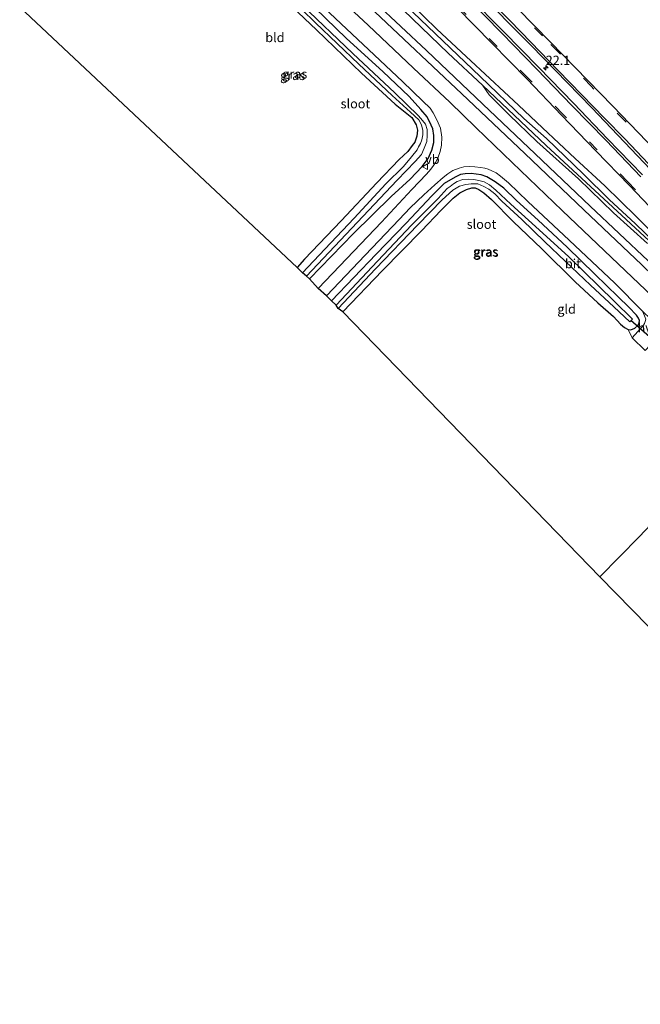
# Model space of a CAD drawing. Units: metres. Extents: x 49949 to 60003, y 424998 to 426388.
# Drawn here: x 59501 to 59668, y 425044 to 425310 of the extents above; entities that cross this region are included whole.
import ezdxf
from ezdxf.enums import TextEntityAlignment as Align

# ---------------------------------------------------------------- set-up
doc = ezdxf.new("R2010")
doc.units = ezdxf.units.M
doc.linetypes.add('VW-3-9_STREEP', pattern=[12, 3, -9])
doc.layers.get('0').update_dxf_attribs({"lineweight": 25})
for name, color, linetype, lineweight in [('B-ME-AM-KILOMETR-S-B1', 7, 'Continuous', 18), ('B-ME-GW-KRUINLIJN-L-B1', 93, 'Continuous', 18), ('B-ME-IE-GRASLAND-GV-B6', 93, 'Continuous', 18), ('B-ME-IE-GRONDWERKLIJN-GROND_INGERICHT-GV-B6', 253, 'Continuous', 18), ('B-ME-OG-WATER-GV-B6', 153, 'Continuous', 18), ('B-ME-VH-VERH_SOORT-BITUMEN-GV-B6', 8, 'IE-TERREINAFSCHEIDING-NATUURLIJK-HOUTWAL', 18), ('B-ME-VH-VERH_SOORT-HALF_VERHARDING-GV-B6', 8, 'IE-TERREINAFSCHEIDING-NATUURLIJK-HOUTWAL', 18), ('B-ME-VW-MARKERING-39STREEP-015-L-B1', 255, 'VW-3-9_STREEP', 18), ('B-ME-VW-MARKERING-STREEP-015-L-B1', 7, 'Continuous', 18), ('B-ME-VW-MEUBILAIR_WEGMEUBILAIR-VERKEERSBORD-S-B1', 8, 'Continuous', 18)]:
    doc.layers.add(name, color=color, linetype=linetype, lineweight=lineweight)
for name, color, linetype in [('B-ME-GW-INSTEEKWATERGANG-L-B1', 10, 'Continuous'), ('B-ME-GW-WATERGANG-GREPPEL-L-B1', 10, 'Continuous'), ('B-ME-KG-KADASTRAAL-OPNAMEDTMGRENS-L-B1', 10, 'Continuous'), ('B-ME-KW-DUIKER-L-B1', 10, 'Continuous')]:
    doc.layers.add(name, color=color, linetype=linetype)
doc.styles.add('NLCS-ISO', font='NLCS-ISO.TTF')
doc.linetypes.add('IE-TERREINAFSCHEIDING-NATUURLIJK-HOUTWAL', pattern='A,7,-1.5,[67,NLCS.SHX,S=0.75,R=45,X=0,Y=0],-1.5,7,-1.5,[70,NLCS.SHX,S=0.75,R=0,X=0,Y=0],-1.5', length=20)

# ---------------------------------------------------------------- blocks, each defined once
blk = doc.blocks.new('hecto')
for p, q in [((0, 0.625), (-0.625, 0)), ((0, -0.625), (0, 0.625)), ((-0.625, 0), (0.625, 0)), ((0.625, 0), (0, -0.625))]:
    blk.add_line(p, q)
blk = doc.blocks.new('verkeersbord')
for p, q in [((0, 0.75), (-0.75, -0.625)), ((0.75, -0.625), (0, 0.75)), ((-0.75, -0.625), (0.75, -0.625))]:
    blk.add_line(p, q)

msp = doc.modelspace()

# ---------------------------------------------------------------- linework, layer by layer
at = {"layer": 'B-ME-GW-INSTEEKWATERGANG-L-B1'}
for points in [[(59535.475, 425376.924, 1.52), (59547.734, 425365.566, 1.432), (59559.713, 425354.075, 1.49), (59570.606, 425343.98, 1.495), (59581.537, 425333.859, 1.499), (59592.332, 425324.28, 1.62), (59604.506, 425313.013, 1.566), (59616.518, 425301.404, 1.532), (59625.811, 425292.755, 1.411), (59642.987, 425276.393, 1.185), (59664.672, 425256.414, 1.051), (59683.151, 425239.237, 0.909), (59700.959, 425221.164, 0.779), (59718.574, 425203.061, 0.738), (59735.208, 425186.702, 0.696), (59751.645, 425171.457, 0.792), (59764.796, 425160.269, 0.763), (59780.299, 425148.514, 0.775), (59796.238, 425138.293, 0.792), (59808.792, 425130.558, 0.788), (59815.882, 425125.961, 0.784)], [(59567.822, 425320.225, 0.909), (59580.989, 425307.705, 0.905), (59593.128, 425295.945, 0.943), (59602.26, 425287.65, 0.834), (59606.764, 425284, 0.575), (59607.946, 425281.996, 0.579), (59608.308, 425280.555, 0.579), (59608.101, 425278.922, 0.692), (59607.558, 425277.31, 0.696), (59606.87, 425276.437, 0.692), (59605.689, 425274.84, 0.692), (59603.357, 425272.623, 0.738), (59597.292, 425266.323, 0.738), (59587.608, 425256.089, 0.817), (59577.759, 425245.742, 0.779), (59575.766, 425243.492, 0.771)], [(59579.091, 425240.444, 0.763), (59590.955, 425252.617, 0.717), (59601.159, 425262.689, 0.788), (59606.291, 425267.309, 1.022), (59609.491, 425270.725, 1.03), (59611.119, 425272.961, 1.189), (59612.109, 425275.214, 1.164), (59612.661, 425277.285, 1.164), (59612.637, 425279.12, 1.164), (59612.375, 425280.98, 1.256), (59611.991, 425281.944, 1.26), (59610.882, 425284.173, 1.482), (59609.199, 425286.187, 1.478), (59605.974, 425289.658, 1.536), (59598.882, 425296.437, 1.507), (59589.048, 425305.349, 1.507), (59577.765, 425316.396, 1.507)], [(59674.268, 425250.393, 0.813), (59667.294, 425257.234, 0.917), (59658.879, 425265.499, 0.871), (59650.883, 425272.918, 0.989), (59642.072, 425281.225, 1.047), (59635.578, 425287.372, 1.139), (59627.77, 425294.514, 1.24), (59621.392, 425300.525, 1.235), (59613.503, 425307.906, 1.407), (59606.485, 425314.704, 1.495)], [(59588.128, 425231.511, 0.662), (59598.834, 425242.671, 0.725), (59609.344, 425253.338, 0.788), (59614.637, 425258.941, 0.792), (59617.887, 425262.24, 0.708), (59619.676, 425263.627, 0.675), (59621.498, 425264.518, 0.675), (59622.966, 425264.982, 0.675), (59623.859, 425264.989, 0.675), (59624.872, 425264.53, 0.675), (59626.22, 425263.683, 0.675), (59628.299, 425261.83, 0.867), (59634.064, 425255.885, 0.876), (59641.858, 425248.507, 0.938), (59650.901, 425239.597, 0.989), (59656.967, 425233.914, 1.043), (59661.205, 425230.232, 1.043), (59663.112, 425228.164, 1.043), (59664.166, 425227.224, 1.043), (59665.216, 425226.707, 1.043), (59665.88, 425226.651, 1.076), (59667.015, 425227.107, 1.16), (59667.77, 425227.79, 1.265), (59668.163, 425228.53, 1.265), (59668.247, 425229.133, 1.265), (59667.997, 425229.774, 1.265), (59667.441, 425230.622, 1.265), (59665.353, 425232.766, 1.394), (59662.475, 425235.511, 1.39), (59656.132, 425241.663, 1.424), (59648.725, 425248.982, 1.461), (59640.85, 425256.3, 1.436), (59635.044, 425261.595, 1.407), (59631.608, 425264.898, 1.394), (59629.291, 425266.639, 1.398), (59627.034, 425267.971, 1.382), (59625.486, 425268.474, 1.348), (59624.134, 425268.69, 1.319), (59622.769, 425268.867, 1.26), (59621.147, 425268.81, 1.206), (59619.891, 425268.593, 1.206), (59618.434, 425267.895, 1.152), (59615.485, 425266.128, 1.056), (59612.1, 425262.838, 0.955), (59605.194, 425255.485, 0.717), (59597.075, 425247.088, 0.662), (59585.036, 425234.444, 0.692)]]:
    msp.add_polyline3d(points, dxfattribs=at)
at = {"layer": 'B-ME-GW-KRUINLIJN-L-B1'}
msp.add_polyline3d([(59625.811, 425292.755, 1.411), (59627.591, 425290.095, 1.591), (59633.016, 425284.709, 1.679), (59640.501, 425277.481, 1.746), (59651.743, 425267.4, 1.679), (59661.23, 425258.284, 1.616), (59670.397, 425249.987, 1.495)], dxfattribs=at)
at = {"layer": 'B-ME-GW-WATERGANG-GREPPEL-L-B1'}
msp.add_polyline3d([(59605.019, 425314.33, 0.888), (59625.178, 425295.048, 0.805), (59637.007, 425283.726, 0.805), (59643.08, 425278.331, 0.775), (59653.074, 425268.657, 0.779), (59660.111, 425261.772, 0.704), (59667.082, 425255.391, 0.692), (59672.545, 425250.068, 0.558)], dxfattribs=at)
at = {"layer": 'B-ME-IE-GRASLAND-GV-B6'}
for points in [[(59812.887, 425120.62, 0.805), (59805.654, 425107.535, 1.616), (59792.952, 425119.738, 1.616), (59785.926, 425126.499, 1.582), (59777.224, 425134.888, 1.587), (59769.881, 425141.822, 1.666), (59761.013, 425150.195, 1.695), (59750.931, 425159.929, 1.704), (59741.589, 425168.756, 1.779), (59729.61, 425180.171, 1.783), (59718.468, 425190.734, 1.716), (59706.488, 425202.234, 1.741), (59692.951, 425215.233, 1.75), (59680.953, 425226.892, 1.725), (59662.551, 425244.38, 1.762), (59647.372, 425258.907, 1.767), (59633.852, 425271.835, 1.767), (59624.077, 425281.203, 1.775), (59616.977, 425288.129, 1.838), (59607.208, 425297.344, 1.842), (59594.95, 425308.935, 1.842), (59580.938, 425321.997, 1.859)], [(59587.365, 425321.488, 1.486), (59604.588, 425305.185, 1.591), (59620.221, 425290.355, 1.662), (59637.24, 425274.248, 1.603), (59653.166, 425259.045, 1.662), (59668.844, 425244.167, 1.637), (59684.192, 425229.36, 1.599), (59703.615, 425211.041, 1.599), (59719.298, 425196.185, 1.616), (59733.692, 425182.611, 1.62), (59750.777, 425166.388, 1.595), (59762.679, 425155.114, 1.511), (59768.423, 425149.445, 1.461), (59770.826, 425147.408, 1.407), (59776.701, 425142.892, 1.361), (59783.565, 425138.198, 1.302), (59790.418, 425133.792, 1.231), (59799.849, 425128.021, 1.11), (59808.928, 425122.782, 0.947), (59812.887, 425120.62, 0.805)], [(59569.601, 425320.449, -0.057), (59580.755, 425309.55, -0.057), (59592.438, 425298.447, -0.057), (59601.432, 425289.986, -0.057), (59606.412, 425285.417, -0.057), (59608.585, 425283.394, -0.057), (59609.339, 425281.979, -0.057), (59609.743, 425280.532, -0.057), (59609.718, 425279.336, -0.057), (59609.476, 425277.978, -0.057), (59609.032, 425277.013, -0.057), (59608.58, 425276.043, -0.057), (59608.201, 425275.301, -0.057), (59606.666, 425273.382, -0.057), (59604.455, 425270.788, -0.057), (59599.713, 425266.086, -0.057), (59591.136, 425256.822, -0.057), (59581.696, 425246.764, -0.057), (59577.23, 425242.06, -0.057), (59575.766, 425243.492, 0.771), (59577.759, 425245.742, 0.779), (59587.608, 425256.089, 0.817), (59597.292, 425266.323, 0.738), (59603.357, 425272.623, 0.738), (59605.689, 425274.84, 0.692), (59606.87, 425276.437, 0.692), (59607.558, 425277.31, 0.696), (59608.101, 425278.922, 0.692), (59608.308, 425280.555, 0.579), (59607.946, 425281.996, 0.579), (59606.764, 425284, 0.575), (59602.26, 425287.65, 0.834), (59593.128, 425295.945, 0.943), (59580.989, 425307.705, 0.905), (59567.822, 425320.225, 0.909)], [(59623.843, 425318.743, 1.557), (59638.952, 425303.458, 1.415), (59655.355, 425286.588, 1.168), (59671.164, 425269.988, 1.018), (59686.844, 425253.683, 0.947), (59702.762, 425237.34, 0.905), (59717.866, 425221.686, 0.813), (59727.018, 425212.292, 0.779), (59735.032, 425204.355, 0.784), (59740.523, 425199.06, 0.813), (59745.941, 425194.03, 0.867), (59752.578, 425188.175, 0.88), (59758.642, 425183.113, 0.884), (59764.073, 425178.866, 1.01), (59769.186, 425174.796, 1.077), (59775.66, 425169.818, 1.125), (59782.584, 425164.854, 1.13), (59789.033, 425160.334, 1.134), (59795.742, 425155.745, 1.146), (59802.322, 425151.358, 1.165), (59809.121, 425146.9, 1.138), (59816.006, 425142.733, 1.18), (59823.045, 425138.697, 1.195)], [(59580.06, 425316.484, 1.633), (59593.574, 425303.767, 1.633), (59604.23, 425293.71, 1.7), (59609.731, 425288.436, 1.658), (59611.721, 425286.494, 1.633), (59612.486, 425285.228, 1.608), (59613.509, 425283.372, 1.57), (59614.449, 425281.153, 1.47), (59614.869, 425278.703, 1.407), (59614.735, 425276.54, 1.357), (59614.373, 425274.786, 1.315), (59613.829, 425273.247, 1.281), (59613.225, 425271.974, 1.248), (59612.627, 425271.027, 1.202), (59611.891, 425270.001, 1.202), (59610.732, 425268.732, 1.093), (59606.733, 425264.524, 0.913), (59598.58, 425255.729, 0.825), (59589.158, 425245.874, 0.796), (59581.412, 425237.787, 0.834), (59579.091, 425240.444, 0.763), (59590.955, 425252.617, 0.717), (59601.159, 425262.689, 0.788), (59606.291, 425267.309, 1.022), (59609.491, 425270.725, 1.03), (59611.119, 425272.961, 1.189), (59612.109, 425275.214, 1.164), (59612.661, 425277.285, 1.164), (59612.637, 425279.12, 1.164), (59612.375, 425280.98, 1.256), (59611.991, 425281.944, 1.26), (59610.882, 425284.173, 1.482), (59609.199, 425286.187, 1.478), (59605.974, 425289.658, 1.536), (59598.882, 425296.437, 1.507), (59589.048, 425305.349, 1.507), (59577.765, 425316.396, 1.507)], [(59577.765, 425316.396, 1.507), (59589.048, 425305.349, 1.507), (59598.882, 425296.437, 1.507), (59605.974, 425289.658, 1.536), (59609.199, 425286.187, 1.478), (59610.882, 425284.173, 1.482), (59611.991, 425281.944, 1.26), (59612.375, 425280.98, 1.256), (59612.637, 425279.12, 1.164), (59612.661, 425277.285, 1.164), (59612.109, 425275.214, 1.164), (59611.119, 425272.961, 1.189), (59609.491, 425270.725, 1.03), (59606.291, 425267.309, 1.022), (59601.159, 425262.689, 0.788), (59590.955, 425252.617, 0.717), (59579.091, 425240.444, 0.763), (59578.24, 425241.155, -0.057)], [(59669.041, 425268.478, 1.177), (59659.591, 425278.254, 1.258), (59650.453, 425287.759, 1.343), (59640.956, 425297.577, 1.457), (59631.527, 425307.234, 1.562), (59622.081, 425316.912, 1.685)], [(59679.378, 425268.015, 0.976), (59661.012, 425287.033, 1.047), (59644.119, 425304.469, 1.306), (59630.945, 425317.999, 1.457)], [(59578.24, 425241.155, -0.057), (59590.454, 425253.982, -0.057), (59602.792, 425267.092, -0.057), (59607.651, 425272.077, -0.057), (59609.303, 425274.033, -0.057), (59610.08, 425275.706, -0.057), (59610.778, 425277.537, -0.057), (59610.903, 425279.144, -0.057), (59610.876, 425280.736, -0.057), (59610.445, 425282.239, -0.057), (59609.624, 425283.192, -0.057), (59608.507, 425284.495, -0.057), (59602.133, 425290.693, -0.057), (59590.815, 425301.285, -0.057), (59577.054, 425314.445, -0.057)], [(59670.54, 425245.238, 1.637), (59654.917, 425260.072, 1.767), (59640.072, 425274.194, 1.767), (59625.88, 425287.628, 1.775), (59610.687, 425302.13, 1.829), (59596.875, 425315.054, 1.733)], [(59672.545, 425250.068, 0.558), (59667.082, 425255.391, 0.692), (59660.111, 425261.772, 0.704), (59653.074, 425268.657, 0.779), (59643.08, 425278.331, 0.775), (59637.007, 425283.726, 0.805), (59625.178, 425295.048, 0.805), (59605.019, 425314.33, 0.888)], [(59605.019, 425314.33, 0.888), (59625.178, 425295.048, 0.805), (59637.007, 425283.726, 0.805), (59643.08, 425278.331, 0.775), (59653.074, 425268.657, 0.779), (59660.111, 425261.772, 0.704), (59667.082, 425255.391, 0.692), (59672.545, 425250.068, 0.558)], [(59606.485, 425314.704, 1.495), (59613.503, 425307.906, 1.407), (59621.392, 425300.525, 1.235), (59627.77, 425294.514, 1.24), (59635.578, 425287.372, 1.139), (59642.072, 425281.225, 1.047), (59650.883, 425272.918, 0.989), (59658.879, 425265.499, 0.871), (59667.294, 425257.234, 0.917), (59674.268, 425250.393, 0.813)], [(59674.268, 425250.393, 0.813), (59667.294, 425257.234, 0.917), (59658.879, 425265.499, 0.871), (59650.883, 425272.918, 0.989), (59642.072, 425281.225, 1.047), (59635.578, 425287.372, 1.139), (59627.77, 425294.514, 1.24), (59621.392, 425300.525, 1.235), (59613.503, 425307.906, 1.407), (59606.485, 425314.704, 1.495)], [(59618.955, 425313.656, 1.584), (59628.369, 425304.053, 1.464), (59637.846, 425294.349, 1.338), (59647.202, 425284.63, 1.218), (59656.482, 425274.981, 1.141), (59665.539, 425265.644, 1.058), (59674.532, 425256.15, 1.026)], [(59604.506, 425313.013, 1.566), (59616.518, 425301.404, 1.532), (59625.811, 425292.755, 1.411), (59627.591, 425290.095, 1.591), (59633.016, 425284.709, 1.679), (59640.501, 425277.481, 1.746), (59651.743, 425267.4, 1.679), (59661.23, 425258.284, 1.616), (59670.397, 425249.987, 1.495)], [(59816.281, 425126.662, 0.286), (59815.882, 425125.961, 0.784), (59808.792, 425130.558, 0.788), (59796.238, 425138.293, 0.792), (59780.299, 425148.514, 0.775), (59764.796, 425160.269, 0.763), (59751.645, 425171.457, 0.792), (59735.208, 425186.702, 0.696), (59718.574, 425203.061, 0.738), (59700.959, 425221.164, 0.779), (59683.151, 425239.237, 0.909), (59664.672, 425256.414, 1.051), (59642.987, 425276.393, 1.185), (59625.811, 425292.755, 1.411), (59616.518, 425301.404, 1.532), (59604.506, 425313.013, 1.566)], [(59625.811, 425292.755, 1.411), (59642.987, 425276.393, 1.185), (59664.672, 425256.414, 1.051), (59683.151, 425239.237, 0.909)], [(59670.397, 425249.987, 1.495), (59661.23, 425258.284, 1.616), (59651.743, 425267.4, 1.679), (59640.501, 425277.481, 1.746), (59633.016, 425284.709, 1.679), (59627.591, 425290.095, 1.591), (59625.811, 425292.755, 1.411)], [(59583.669, 425235.86, 0.83), (59594.144, 425246.845, 0.821), (59603.306, 425256.468, 0.876), (59606.322, 425259.573, 0.897), (59609.939, 425263.082, 1.001), (59612.945, 425265.767, 1.085), (59615.221, 425267.79, 1.248), (59616.429, 425268.818, 1.252), (59617.806, 425269.678, 1.256), (59619.479, 425270.309, 1.319), (59620.803, 425270.682, 1.319), (59622.284, 425270.728, 1.323), (59623.792, 425270.658, 1.357), (59625.283, 425270.463, 1.357), (59626.422, 425270.288, 1.482), (59627.376, 425270.016, 1.474), (59628.306, 425269.556, 1.478), (59629.482, 425269.011, 1.478), (59630.67, 425268.138, 1.478), (59632.812, 425266.311, 1.528), (59638.092, 425261.343, 1.536), (59647.813, 425252.183, 1.582), (59661.459, 425239.323, 1.616), (59669.029, 425231.687, 1.549)], [(59669.346, 425227.884, 1.398), (59666.276, 425224.489, 1.164), (59665.216, 425226.707, 1.043), (59665.88, 425226.651, 1.076), (59667.015, 425227.107, 1.16), (59667.77, 425227.79, 1.265), (59668.163, 425228.53, 1.265), (59668.247, 425229.133, 1.265), (59667.997, 425229.774, 1.265), (59667.441, 425230.622, 1.265), (59665.353, 425232.766, 1.394), (59662.475, 425235.511, 1.39), (59656.132, 425241.663, 1.424), (59648.725, 425248.982, 1.461), (59640.85, 425256.3, 1.436), (59635.044, 425261.595, 1.407), (59631.608, 425264.898, 1.394), (59629.291, 425266.639, 1.398), (59627.034, 425267.971, 1.382), (59625.486, 425268.474, 1.348), (59624.134, 425268.69, 1.319), (59622.769, 425268.867, 1.26), (59621.147, 425268.81, 1.206), (59619.891, 425268.593, 1.206), (59618.434, 425267.895, 1.152), (59615.485, 425266.128, 1.056), (59612.1, 425262.838, 0.955), (59605.194, 425255.485, 0.717), (59597.075, 425247.088, 0.662), (59585.036, 425234.444, 0.692), (59583.669, 425235.86, 0.83)], [(59586.838, 425232.4, -0.308), (59596.965, 425243.13, -0.308), (59608.352, 425254.991, -0.308), (59614.915, 425261.723, -0.308), (59617.837, 425264.387, -0.308), (59619.656, 425265.418, -0.308), (59621.363, 425265.866, -0.308), (59622.727, 425266.102, -0.308), (59624.547, 425266.095, -0.308), (59626.176, 425265.364, -0.308), (59627.538, 425264.603, -0.308), (59629.179, 425263.34, -0.308), (59631.046, 425261.374, -0.308), (59636.454, 425256.411, -0.308), (59642.674, 425250.428, -0.308), (59648.15, 425245.21, -0.308), (59655.04, 425238.668, -0.308), (59661.315, 425232.85, -0.308), (59665.604, 425228.827, -0.308), (59666.365, 425229.545, -0.308), (59661.436, 425234.392, -0.308), (59649.162, 425246.353, -0.308), (59641.118, 425253.623, -0.308), (59633.514, 425260.601, -0.308), (59629.383, 425264.378, -0.308), (59627.687, 425265.77, -0.308), (59626.256, 425266.618, -0.308), (59624.834, 425267.006, -0.308), (59623.473, 425267.261, -0.308), (59621.923, 425267.349, -0.308), (59620.51, 425267.221, -0.308), (59619.008, 425266.742, -0.308), (59618.032, 425266.075, -0.308), (59617.06, 425265.398, -0.308), (59616.273, 425264.85, -0.308), (59613.86, 425262.135, -0.308), (59606.637, 425254.88, -0.308), (59596.042, 425243.618, -0.308), (59586.282, 425233.256, -0.308), (59585.036, 425234.444, 0.692), (59597.075, 425247.088, 0.662), (59605.194, 425255.485, 0.717), (59612.1, 425262.838, 0.955), (59615.485, 425266.128, 1.056), (59618.434, 425267.895, 1.152), (59619.891, 425268.593, 1.206), (59621.147, 425268.81, 1.206), (59622.769, 425268.867, 1.26), (59624.134, 425268.69, 1.319), (59625.486, 425268.474, 1.348), (59627.034, 425267.971, 1.382), (59629.291, 425266.639, 1.398), (59631.608, 425264.898, 1.394), (59635.044, 425261.595, 1.407), (59640.85, 425256.3, 1.436), (59648.725, 425248.982, 1.461), (59656.132, 425241.663, 1.424), (59662.475, 425235.511, 1.39), (59665.353, 425232.766, 1.394), (59667.441, 425230.622, 1.265), (59667.997, 425229.774, 1.265), (59668.247, 425229.133, 1.265), (59668.163, 425228.53, 1.265), (59667.77, 425227.79, 1.265), (59667.015, 425227.107, 1.16), (59665.88, 425226.651, 1.076), (59665.216, 425226.707, 1.043), (59664.166, 425227.224, 1.043), (59663.112, 425228.164, 1.043), (59661.205, 425230.232, 1.043), (59656.967, 425233.914, 1.043), (59650.901, 425239.597, 0.989), (59641.858, 425248.507, 0.938), (59634.064, 425255.885, 0.876), (59628.299, 425261.83, 0.867), (59626.22, 425263.683, 0.675), (59624.872, 425264.53, 0.675), (59623.859, 425264.989, 0.675), (59622.966, 425264.982, 0.675), (59621.498, 425264.518, 0.675), (59619.676, 425263.627, 0.675), (59617.887, 425262.24, 0.708), (59614.637, 425258.941, 0.792), (59609.344, 425253.338, 0.788), (59598.834, 425242.671, 0.725), (59588.128, 425231.511, 0.662), (59586.838, 425232.4, -0.308)]]:
    msp.add_polyline3d(points, dxfattribs=at)
at = {"layer": 'B-ME-IE-GRONDWERKLIJN-GROND_INGERICHT-GV-B6'}
for points in [[(59567.822, 425320.225, 0.909), (59580.989, 425307.705, 0.905), (59593.128, 425295.945, 0.943), (59602.26, 425287.65, 0.834), (59606.764, 425284, 0.575), (59607.946, 425281.996, 0.579), (59608.308, 425280.555, 0.579), (59608.101, 425278.922, 0.692), (59607.558, 425277.31, 0.696), (59606.87, 425276.437, 0.692), (59605.689, 425274.84, 0.692), (59603.357, 425272.623, 0.738), (59597.292, 425266.323, 0.738), (59587.608, 425256.089, 0.817), (59577.759, 425245.742, 0.779), (59575.766, 425243.492, 0.771), (59500.807, 425313.781, 1.219)], [(59681.255, 425184.53, 0.75), (59668.135, 425170.723, 0.696), (59657.536, 425159.88, 0.742), (59588.128, 425231.511, 0.662), (59598.834, 425242.671, 0.725), (59609.344, 425253.338, 0.788), (59614.637, 425258.941, 0.792), (59617.887, 425262.24, 0.708), (59619.676, 425263.627, 0.675), (59621.498, 425264.518, 0.675), (59622.966, 425264.982, 0.675), (59623.859, 425264.989, 0.675), (59624.872, 425264.53, 0.675), (59626.22, 425263.683, 0.675), (59628.299, 425261.83, 0.867), (59634.064, 425255.885, 0.876), (59641.858, 425248.507, 0.938), (59650.901, 425239.597, 0.989), (59656.967, 425233.914, 1.043), (59661.205, 425230.232, 1.043), (59663.112, 425228.164, 1.043), (59664.166, 425227.224, 1.043), (59665.216, 425226.707, 1.043), (59666.276, 425224.489, 1.164)], [(59666.276, 425224.489, 1.164), (59669.765, 425221.073, 1.039)], [(59770.602, 425044.379, 0.851), (59657.536, 425159.88, 0.742), (59668.135, 425170.723, 0.696), (59681.255, 425184.53, 0.75)]]:
    msp.add_polyline3d(points, dxfattribs=at)
at = {"layer": 'B-ME-KG-KADASTRAAL-OPNAMEDTMGRENS-L-B1'}
msp.add_polyline3d([(59770.602, 425044.379, 0.851), (59657.536, 425159.88, 0.742), (59588.128, 425231.511, 0.662), (59586.838, 425232.4, -0.308), (59586.282, 425233.256, -0.308), (59585.036, 425234.444, 0.692), (59583.669, 425235.86, 0.83), (59581.412, 425237.787, 0.834), (59579.091, 425240.444, 0.763), (59578.24, 425241.155, -0.057), (59577.23, 425242.06, -0.057), (59575.766, 425243.492, 0.771), (59500.807, 425313.781, 1.219)], dxfattribs=at)
at = {"layer": 'B-ME-KW-DUIKER-L-B1'}
msp.add_line((59674.897, 425221.225, -0.149), (59665.921, 425229.176, -0.149), dxfattribs=at)
at = {"layer": 'B-ME-OG-WATER-GV-B6'}
for points in [[(59578.24, 425241.155, -0.057), (59577.23, 425242.06, -0.057), (59581.696, 425246.764, -0.057), (59591.136, 425256.822, -0.057), (59599.713, 425266.086, -0.057), (59604.455, 425270.788, -0.057), (59606.666, 425273.382, -0.057), (59608.201, 425275.301, -0.057), (59608.58, 425276.043, -0.057), (59609.032, 425277.013, -0.057), (59609.476, 425277.978, -0.057), (59609.718, 425279.336, -0.057), (59609.743, 425280.532, -0.057), (59609.339, 425281.979, -0.057), (59608.585, 425283.394, -0.057), (59606.412, 425285.417, -0.057), (59601.432, 425289.986, -0.057), (59592.438, 425298.447, -0.057), (59580.755, 425309.55, -0.057), (59569.601, 425320.449, -0.057)], [(59577.054, 425314.445, -0.057), (59590.815, 425301.285, -0.057), (59602.133, 425290.693, -0.057), (59608.507, 425284.495, -0.057), (59609.624, 425283.192, -0.057), (59610.445, 425282.239, -0.057), (59610.876, 425280.736, -0.057), (59610.903, 425279.144, -0.057), (59610.778, 425277.537, -0.057), (59610.08, 425275.706, -0.057), (59609.303, 425274.033, -0.057), (59607.651, 425272.077, -0.057), (59602.792, 425267.092, -0.057), (59590.454, 425253.982, -0.057), (59578.24, 425241.155, -0.057)], [(59586.838, 425232.4, -0.308), (59586.282, 425233.256, -0.308), (59596.042, 425243.618, -0.308), (59606.637, 425254.88, -0.308), (59613.86, 425262.135, -0.308), (59616.273, 425264.85, -0.308), (59617.06, 425265.398, -0.308), (59618.032, 425266.075, -0.308), (59619.008, 425266.742, -0.308), (59620.51, 425267.221, -0.308), (59621.923, 425267.349, -0.308), (59623.473, 425267.261, -0.308), (59624.834, 425267.006, -0.308), (59626.256, 425266.618, -0.308), (59627.687, 425265.77, -0.308), (59629.383, 425264.378, -0.308), (59633.514, 425260.601, -0.308), (59641.118, 425253.623, -0.308), (59649.162, 425246.353, -0.308), (59661.436, 425234.392, -0.308), (59666.365, 425229.545, -0.308), (59665.604, 425228.827, -0.308), (59661.315, 425232.85, -0.308), (59655.04, 425238.668, -0.308), (59648.15, 425245.21, -0.308), (59642.674, 425250.428, -0.308), (59636.454, 425256.411, -0.308), (59631.046, 425261.374, -0.308), (59629.179, 425263.34, -0.308), (59627.538, 425264.603, -0.308), (59626.176, 425265.364, -0.308), (59624.547, 425266.095, -0.308), (59622.727, 425266.102, -0.308), (59621.363, 425265.866, -0.308), (59619.656, 425265.418, -0.308), (59617.837, 425264.387, -0.308), (59614.915, 425261.723, -0.308), (59608.352, 425254.991, -0.308), (59596.965, 425243.13, -0.308), (59586.838, 425232.4, -0.308)]]:
    msp.add_polyline3d(points, dxfattribs=at)
at = {"layer": 'B-ME-VH-VERH_SOORT-BITUMEN-GV-B6'}
for points in [[(59580.938, 425321.997, 1.859), (59594.95, 425308.935, 1.842), (59607.208, 425297.344, 1.842), (59616.977, 425288.129, 1.838), (59624.077, 425281.203, 1.775), (59633.852, 425271.835, 1.767), (59647.372, 425258.907, 1.767), (59662.551, 425244.38, 1.762), (59680.953, 425226.892, 1.725), (59692.951, 425215.233, 1.75), (59706.488, 425202.234, 1.741), (59718.468, 425190.734, 1.716), (59729.61, 425180.171, 1.783), (59741.589, 425168.756, 1.779), (59750.931, 425159.929, 1.704), (59761.013, 425150.195, 1.695), (59769.881, 425141.822, 1.666), (59777.224, 425134.888, 1.587), (59785.926, 425126.499, 1.582), (59792.952, 425119.738, 1.616), (59805.654, 425107.535, 1.616)], [(59813.875, 425122.378, 0.784), (59812.887, 425120.62, 0.805), (59808.928, 425122.782, 0.947), (59799.849, 425128.021, 1.11), (59790.418, 425133.792, 1.231), (59783.565, 425138.198, 1.302), (59776.701, 425142.892, 1.361), (59770.826, 425147.408, 1.407), (59768.423, 425149.445, 1.461), (59762.679, 425155.114, 1.511), (59750.777, 425166.388, 1.595), (59733.692, 425182.611, 1.62), (59719.298, 425196.185, 1.616), (59703.615, 425211.041, 1.599), (59684.192, 425229.36, 1.599), (59668.844, 425244.167, 1.637), (59653.166, 425259.045, 1.662), (59637.24, 425274.248, 1.603), (59620.221, 425290.355, 1.662), (59604.588, 425305.185, 1.591), (59587.365, 425321.488, 1.486)], [(59823.228, 425139.075, 1.194), (59823.045, 425138.697, 1.195), (59816.006, 425142.733, 1.18), (59809.121, 425146.9, 1.138), (59802.322, 425151.358, 1.165), (59795.742, 425155.745, 1.146), (59789.033, 425160.334, 1.134), (59782.584, 425164.854, 1.13), (59775.66, 425169.818, 1.125), (59769.186, 425174.796, 1.077), (59764.073, 425178.866, 1.01), (59758.642, 425183.113, 0.884), (59752.578, 425188.175, 0.88), (59745.941, 425194.03, 0.867), (59740.523, 425199.06, 0.813), (59735.032, 425204.355, 0.784), (59727.018, 425212.292, 0.779), (59717.866, 425221.686, 0.813), (59702.762, 425237.34, 0.905), (59686.844, 425253.683, 0.947), (59671.164, 425269.988, 1.018), (59655.355, 425286.588, 1.168), (59638.952, 425303.458, 1.415), (59623.843, 425318.743, 1.557)], [(59669.029, 425231.687, 1.549), (59661.459, 425239.323, 1.616), (59647.813, 425252.183, 1.582), (59638.092, 425261.343, 1.536), (59632.812, 425266.311, 1.528), (59630.67, 425268.138, 1.478), (59629.482, 425269.011, 1.478), (59628.306, 425269.556, 1.478), (59627.376, 425270.016, 1.474), (59626.422, 425270.288, 1.482), (59625.283, 425270.463, 1.357), (59623.792, 425270.658, 1.357), (59622.284, 425270.728, 1.323), (59620.803, 425270.682, 1.319), (59619.479, 425270.309, 1.319), (59617.806, 425269.678, 1.256), (59616.429, 425268.818, 1.252), (59615.221, 425267.79, 1.248), (59612.945, 425265.767, 1.085), (59609.939, 425263.082, 1.001), (59606.322, 425259.573, 0.897), (59603.306, 425256.468, 0.876), (59594.144, 425246.845, 0.821), (59583.669, 425235.86, 0.83), (59581.412, 425237.787, 0.834), (59589.158, 425245.874, 0.796), (59598.58, 425255.729, 0.825), (59606.733, 425264.524, 0.913), (59610.732, 425268.732, 1.093), (59611.891, 425270.001, 1.202), (59612.627, 425271.027, 1.202), (59613.225, 425271.974, 1.248), (59613.829, 425273.247, 1.281), (59614.373, 425274.786, 1.315), (59614.735, 425276.54, 1.357), (59614.869, 425278.703, 1.407), (59614.449, 425281.153, 1.47), (59613.509, 425283.372, 1.57), (59612.486, 425285.228, 1.608), (59611.721, 425286.494, 1.633), (59609.731, 425288.436, 1.658), (59604.23, 425293.71, 1.7), (59593.574, 425303.767, 1.633), (59580.06, 425316.484, 1.633)], [(59622.081, 425316.912, 1.685), (59631.527, 425307.234, 1.562), (59640.956, 425297.577, 1.457), (59650.453, 425287.759, 1.343), (59659.591, 425278.254, 1.258), (59669.041, 425268.478, 1.177)], [(59630.945, 425317.999, 1.457), (59644.119, 425304.469, 1.306), (59661.012, 425287.033, 1.047), (59679.378, 425268.015, 0.976)], [(59596.875, 425315.054, 1.733), (59610.687, 425302.13, 1.829), (59625.88, 425287.628, 1.775), (59640.072, 425274.194, 1.767), (59654.917, 425260.072, 1.767), (59670.54, 425245.238, 1.637)], [(59674.532, 425256.15, 1.026), (59665.539, 425265.644, 1.058), (59656.482, 425274.981, 1.141), (59647.202, 425284.63, 1.218), (59637.846, 425294.349, 1.338), (59628.369, 425304.053, 1.464), (59618.955, 425313.656, 1.584)]]:
    msp.add_polyline3d(points, dxfattribs=at)
at = {"layer": 'B-ME-VH-VERH_SOORT-HALF_VERHARDING-GV-B6'}
msp.add_polyline3d([(59669.029, 425231.687, 1.549), (59675.833, 425225.228, 1.47), (59674.183, 425225.372, 1.432), (59673.575, 425225.008, 1.432), (59672.732, 425224.158, 1.21), (59669.765, 425221.073, 1.039), (59666.276, 425224.489, 1.164), (59669.346, 425227.884, 1.398), (59669.595, 425228.33, 1.398), (59669.753, 425228.848, 1.486), (59669.924, 425229.489, 1.503), (59669.605, 425230.432, 1.549), (59669.029, 425231.687, 1.549)], dxfattribs=at)
at = {"layer": 'B-ME-VW-MARKERING-39STREEP-015-L-B1'}
for points in [[(59675.494, 425255.823, 1.012), (59665.113, 425266.63, 1.066), (59656.832, 425275.271, 1.144), (59647.562, 425284.873, 1.248), (59638.142, 425294.657, 1.343), (59629.753, 425303.223, 1.454), (59619.318, 425313.976, 1.599)], [(59766.658, 425182.438, 0.995), (59761.83, 425186.12, 0.94), (59756.91, 425190.09, 0.95), (59752.15, 425194.15, 0.92), (59747.54, 425198.22, 0.92), (59742.85, 425202.57, 0.9), (59738.47, 425206.81, 0.94), (59733.99, 425211.34, 0.88), (59729.76, 425215.68, 0.91), (59725.23, 425220.19, 0.91), (59720.93, 425224.6, 0.92), (59716.56, 425229.05, 0.91), (59712.23, 425233.48, 0.9), (59707.74, 425238.11, 0.91), (59703.42, 425242.56, 0.91), (59699.03, 425247.03, 0.95), (59690.27, 425256, 0.98), (59681.55, 425265.06, 1.03), (59672.93, 425274.07, 1.1), (59664.28, 425283.06, 1.17), (59655.19, 425292.46, 1.25), (59646.42, 425301.56, 1.35), (59642, 425306.1, 1.4), (59637.75, 425310.44, 1.44)]]:
    msp.add_polyline3d(points, dxfattribs=at)
at = {"layer": 'B-ME-VW-MARKERING-STREEP-015-L-B1'}
for points in [[(59668.609, 425267.981, 1.155), (59659.206, 425277.768, 1.246), (59649.963, 425287.281, 1.334), (59640.499, 425297.099, 1.446), (59631.09, 425306.761, 1.55), (59621.66, 425316.425, 1.69)], [(59628.39, 425315.16, 1.61), (59633.17, 425310.25, 1.56), (59638.98, 425304.26, 1.49), (59646.18, 425296.82, 1.41), (59652.67, 425290.12, 1.33), (59658.8, 425283.78, 1.27), (59664.26, 425278.2, 1.23), (59670.64, 425271.52, 1.19), (59676.84, 425265.07, 1.15), (59683.67, 425257.92, 1.11), (59689.31, 425252.07, 1.08), (59695.8, 425245.33, 1.04), (59702.56, 425238.39, 1.01), (59708.67, 425232.15, 0.99), (59715.09, 425225.6, 0.98), (59721.13, 425219.38, 0.97), (59726.98, 425213.4, 0.97), (59732.91, 425207.41, 0.95), (59739.16, 425201.3, 1), (59744.98, 425195.82, 1.02), (59751.49, 425190.04, 1.02), (59758.34, 425184.24, 1.03), (59764.338, 425179.315, 1.028)]]:
    msp.add_polyline3d(points, dxfattribs=at)

# ---------------------------------------------------------------- block references
at = {"layer": 'B-ME-AM-KILOMETR-S-B1', "rotation": 90}
msp.add_blockref('hecto', (59642.9058, 425297.4185, 1.4426), dxfattribs=at)
at = {"layer": 'B-ME-VW-MEUBILAIR_WEGMEUBILAIR-VERKEERSBORD-S-B1', "rotation": 90}
msp.add_blockref('verkeersbord', (59610.3535, 425270.6883, 1.2287), dxfattribs=at)

# ---------------------------------------------------------------- texts
at = {"layer": 'B-ME-AM-KILOMETR-S-B1', "ltscale": 0.2, "style": 'NLCS-ISO'}
msp.add_text('22.1', height=2.5, dxfattribs=at).set_placement((59642.9058, 425297.4185, 1.4426), align=Align.BOTTOM_LEFT)
at = {"layer": 'B-ME-IE-GRASLAND-GV-B6', "ltscale": 0.2, "style": 'NLCS-ISO'}
for p in [(59574.545, 425295.3685), (59575.11, 425295.7655), (59626.6415, 425247.759), (59626.7965, 425247.6085)]:
    msp.add_text('gras', height=2.5, dxfattribs=at).set_placement(p, align=Align.MIDDLE_CENTER)
at = {"layer": 'B-ME-IE-GRONDWERKLIJN-GROND_INGERICHT-GV-B6', "ltscale": 0.2, "style": 'NLCS-ISO'}
for s, p in [('bld', (59569.7473, 425305.616)), ('gld', (59648.5442, 425232.2416))]:
    msp.add_text(s, height=2.5, dxfattribs=at).set_placement(p, align=Align.MIDDLE_CENTER)
at = {"layer": 'B-ME-OG-WATER-GV-B6', "ltscale": 0.2, "style": 'NLCS-ISO'}
for p in [(59591.4924, 425287.7252), (59625.5517, 425255.1665)]:
    msp.add_text('sloot', height=2.5, dxfattribs=at).set_placement(p, align=Align.MIDDLE_CENTER)
at = {"layer": 'B-ME-VH-VERH_SOORT-BITUMEN-GV-B6', "ltscale": 0.2, "style": 'NLCS-ISO'}
msp.add_text('bit', height=2.5, dxfattribs=at).set_placement((59650.2572, 425244.513), align=Align.MIDDLE_CENTER)
at = {"layer": 'B-ME-VH-VERH_SOORT-HALF_VERHARDING-GV-B6', "ltscale": 0.2, "style": 'NLCS-ISO'}
msp.add_text('hvh', height=2.5, dxfattribs=at).set_placement((59670.665, 425227.2065), align=Align.MIDDLE_CENTER)
at = {"layer": 'B-ME-VW-MEUBILAIR_WEGMEUBILAIR-VERKEERSBORD-S-B1', "ltscale": 0.2, "style": 'NLCS-ISO'}
msp.add_text('vb', height=2.5, dxfattribs=at).set_placement((59610.3535, 425270.6883, 1.2287), align=Align.BOTTOM_LEFT)

doc.saveas('drawing.dxf')
